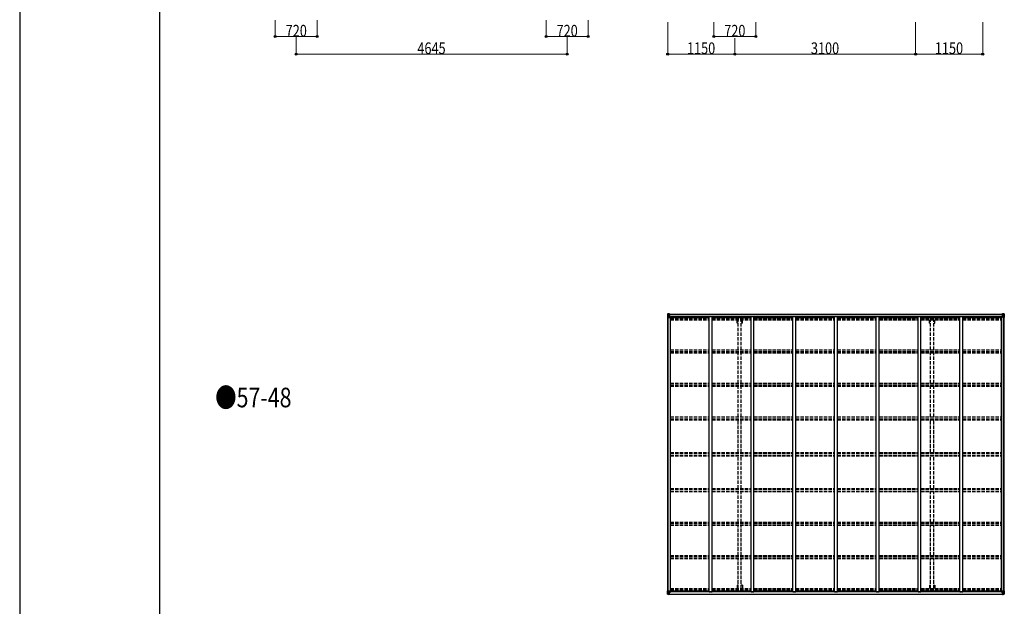
# Model space of a CAD drawing. Units: millimetres. Extents: x 0 to 67280, y 0 to 47520.
# Drawn here: x 0 to 16881, y 11606 to 21656 of the extents above; entities that cross this region are included whole.
import ezdxf

# ---------------------------------------------------------------- set-up
doc = ezdxf.new("R2010")
doc.units = ezdxf.units.MM
doc.linetypes.add('YHIDDEN_1', pattern=[4, 3, -1])
for name, color, linetype, lineweight in [('USER1', 3, 'Continuous', 13), ('YKK_11', 7, 'Continuous', 30), ('YKK_13', 4, 'Continuous', 30), ('YKK_A1', 4, 'Continuous', 30), ('YKK_D', 6, 'Continuous', 13), ('YKK_ZWAK', 7, 'Continuous', 30)]:
    doc.layers.add(name, color=color, linetype=linetype, lineweight=lineweight)
doc.styles.add('text-b', font='extslim2.shx', dxfattribs={"width": 0.8, "bigfont": 'extfont2.shx'})

msp = doc.modelspace()

# ---------------------------------------------------------------- linework, layer by layer
at = {"layer": 'YKK_11'}
for p, q in [((11165, 16556), (11165, 16574)), ((16825, 16556), (16825, 16574)), ((11165, 11869), (11165, 11851)), ((16825, 11869), (16825, 11851))]:
    msp.add_line(p, q, dxfattribs=at)
at = {"layer": 'YKK_13', "linetype": 'Continuous'}
for p, q in [((11109, 16613), (11109, 16552)), ((11109, 16613), (11109, 16613)), ((11109, 16552), (11111, 16552)), ((11110, 16614), (11119, 16615)), ((11110, 16614), (11110, 16614)), ((11110, 16614), (11110, 16614)), ((11119, 16615), (11111, 16614)), ((11111, 16613), (11111, 16613)), ((11111, 16552), (11111, 16613)), ((11111, 16552), (11142, 16552)), ((11112, 16579), (11116, 16591)), ((11112, 16579), (11119, 16579)), ((11115, 16610), (11113, 16613)), ((11116, 16606), (11119, 16606)), ((11116, 16593), (11116, 16606)), ((11119, 16593), (11116, 16593)), ((11119, 16615), (11131, 16615)), ((11131, 16615), (11119, 16615)), ((11119, 16606), (11131, 16606)), ((11119, 16593), (11131, 16593)), ((11119, 16593), (11119, 16593)), ((11119, 16579), (11143, 16579)), ((11121, 16600), (11121, 16601)), ((11121, 16601), (11122, 16601)), ((11122, 16600), (11121, 16600)), ((11123, 16602), (11123, 16603)), ((11123, 16603), (11124, 16603)), ((11123, 16598), (11123, 16599)), ((11124, 16598), (11123, 16598)), ((11124, 16603), (11124, 16602)), ((11124, 16599), (11124, 16598)), ((11125, 16601), (11126, 16601)), ((11126, 16600), (11125, 16600)), ((11126, 16601), (11126, 16600)), ((11130, 16606), (11131, 16606)), ((11137, 16616), (11131, 16615)), ((11131, 16615), (11137, 16615)), ((11131, 16589), (11131, 16615)), ((11132, 16610), (11131, 16610)), ((11132, 16606), (11131, 16606)), ((11132, 16593), (11131, 16593)), ((11131, 16589), (11142, 16587)), ((11131, 16588), (11131, 16589)), ((11142, 16587), (11131, 16588)), ((11137, 16614), (11132, 16614)), ((11132, 16614), (11132, 16589)), ((11137, 16614), (11132, 16614)), ((11133, 16609), (11132, 16609)), ((11132, 16608), (11136, 16608)), ((11136, 16604), (11132, 16604)), ((11136, 16596), (11132, 16596)), ((11141, 16610), (11133, 16610)), ((11133, 16610), (11133, 16608)), ((11141, 16610), (11133, 16610)), ((11143, 16609), (11133, 16608)), ((11133, 16609), (11141, 16609)), ((11133, 16608), (11133, 16608)), ((11133, 16608), (11133, 16608)), ((11148, 16608), (11133, 16608)), ((11133, 16608), (11133, 16608)), ((11136, 16588), (11136, 16608)), ((11137, 16615), (11137, 16616)), ((11137, 16614), (11137, 16615)), ((11137, 16614), (11137, 16614)), ((11137, 16614), (11137, 16613)), ((11141, 16609), (11141, 16611)), ((11142, 16614), (11144, 16613)), ((11142, 16614), (11142, 16613)), ((11142, 16614), (11142, 16614)), ((11142, 16587), (11146, 16587)), ((11142, 16587), (11142, 16587)), ((11143, 16610), (11148, 16610)), ((11143, 16609), (11143, 16610)), ((11143, 16609), (11143, 16608)), ((11143, 16608), (11149, 16609)), ((11143, 16553), (11143, 16587)), ((11146, 16586), (11143, 16586)), ((11147, 16575), (11143, 16575)), ((11146, 16587), (11146, 16586)), ((11147, 16587), (11146, 16587)), ((11146, 16586), (11147, 16586)), ((11147, 16571), (11147, 16587)), ((11148, 16611), (11148, 16610)), ((11148, 16610), (11149, 16610)), ((11149, 16610), (11149, 16611)), ((11149, 16610), (11149, 16609)), ((11149, 16608), (11149, 16609)), ((16841, 16610), (16841, 16611)), ((16842, 16610), (16841, 16610)), ((16841, 16610), (16841, 16609)), ((16847, 16608), (16841, 16609)), ((16841, 16608), (16841, 16609)), ((16842, 16611), (16842, 16610)), ((16847, 16610), (16842, 16610)), ((16842, 16608), (16857, 16608)), ((16842, 16587), (16843, 16587)), ((16842, 16571), (16842, 16587)), ((16843, 16586), (16842, 16586)), ((16842, 16575), (16847, 16575)), ((16843, 16587), (16843, 16586)), ((16847, 16587), (16843, 16587)), ((16843, 16586), (16847, 16586)), ((16847, 16614), (16845, 16613)), ((16847, 16614), (16847, 16613)), ((16847, 16614), (16847, 16614)), ((16847, 16609), (16847, 16610)), ((16847, 16609), (16857, 16608)), ((16847, 16609), (16847, 16608)), ((16858, 16589), (16847, 16587)), ((16847, 16587), (16858, 16588)), ((16847, 16553), (16847, 16587)), ((16847, 16587), (16847, 16587)), ((16871, 16579), (16847, 16579)), ((16878, 16552), (16848, 16552)), ((16849, 16609), (16849, 16611)), ((16849, 16610), (16857, 16610)), ((16849, 16610), (16857, 16610)), ((16857, 16609), (16849, 16609)), ((16852, 16616), (16859, 16615)), ((16852, 16615), (16852, 16616)), ((16859, 16615), (16852, 16615)), ((16852, 16614), (16852, 16615)), ((16852, 16614), (16857, 16614)), ((16852, 16614), (16857, 16614)), ((16852, 16614), (16852, 16614)), ((16852, 16614), (16852, 16613)), ((16853, 16588), (16853, 16608)), ((16857, 16608), (16853, 16608)), ((16853, 16604), (16857, 16604)), ((16853, 16596), (16857, 16596)), ((16857, 16614), (16857, 16589)), ((16857, 16610), (16859, 16610)), ((16857, 16610), (16857, 16608)), ((16857, 16609), (16857, 16609)), ((16857, 16608), (16857, 16608)), ((16857, 16608), (16857, 16608)), ((16857, 16608), (16857, 16608)), ((16857, 16606), (16859, 16606)), ((16857, 16593), (16859, 16593)), ((16858, 16588), (16858, 16589)), ((16859, 16589), (16859, 16615)), ((16871, 16615), (16859, 16615)), ((16859, 16615), (16871, 16615)), ((16860, 16606), (16859, 16606)), ((16871, 16606), (16859, 16606)), ((16871, 16593), (16859, 16593)), ((16864, 16601), (16863, 16601)), ((16863, 16601), (16863, 16600)), ((16863, 16600), (16864, 16600)), ((16866, 16603), (16865, 16603)), ((16865, 16603), (16865, 16602)), ((16865, 16599), (16865, 16598)), ((16865, 16598), (16866, 16598)), ((16866, 16602), (16866, 16603)), ((16866, 16598), (16866, 16599)), ((16868, 16601), (16867, 16601)), ((16867, 16600), (16868, 16600)), ((16868, 16600), (16868, 16601)), ((16880, 16614), (16871, 16615)), ((16871, 16615), (16879, 16614)), ((16873, 16606), (16871, 16606)), ((16871, 16593), (16871, 16593)), ((16871, 16593), (16873, 16593)), ((16877, 16579), (16871, 16579)), ((16873, 16593), (16873, 16606)), ((16877, 16579), (16873, 16591)), ((16874, 16610), (16877, 16613)), ((16878, 16613), (16878, 16613)), ((16878, 16552), (16878, 16613)), ((16881, 16552), (16878, 16552)), ((16880, 16614), (16880, 16614)), ((16880, 16614), (16880, 16614)), ((16881, 16613), (16881, 16552)), ((16881, 16613), (16881, 16613)), ((11109, 11812), (11109, 11873)), ((11109, 11873), (11111, 11873)), ((11111, 11873), (11142, 11873)), ((11111, 11873), (11111, 11812)), ((11112, 11846), (11119, 11846)), ((11112, 11846), (11116, 11834)), ((11116, 11833), (11116, 11819)), ((11119, 11833), (11116, 11833)), ((11116, 11819), (11119, 11819)), ((11119, 11846), (11143, 11846)), ((11119, 11833), (11131, 11833)), ((11119, 11833), (11119, 11833)), ((11119, 11819), (11131, 11819)), ((11122, 11825), (11121, 11825)), ((11121, 11825), (11121, 11825)), ((11121, 11825), (11122, 11825)), ((11124, 11827), (11123, 11827)), ((11123, 11827), (11123, 11826)), ((11123, 11824), (11123, 11823)), ((11123, 11823), (11124, 11823)), ((11124, 11826), (11124, 11827)), ((11124, 11823), (11124, 11824)), ((11125, 11825), (11126, 11825)), ((11126, 11825), (11125, 11825)), ((11126, 11825), (11126, 11825)), ((11130, 11819), (11131, 11819)), ((11142, 11839), (11131, 11837)), ((11131, 11836), (11142, 11838)), ((11131, 11837), (11131, 11836)), ((11131, 11836), (11131, 11810)), ((11132, 11833), (11131, 11833)), ((11132, 11819), (11131, 11819)), ((11132, 11811), (11132, 11836)), ((11136, 11829), (11132, 11829)), ((11136, 11821), (11132, 11821)), ((11132, 11817), (11136, 11817)), ((11133, 11817), (11133, 11817)), ((11133, 11817), (11133, 11817)), ((11148, 11817), (11133, 11817)), ((11133, 11817), (11133, 11817)), ((11143, 11817), (11133, 11817)), ((11133, 11815), (11133, 11817)), ((11136, 11837), (11136, 11817)), ((11142, 11838), (11142, 11839)), ((11142, 11838), (11146, 11838)), ((11143, 11872), (11143, 11839)), ((11147, 11850), (11143, 11850)), ((11146, 11840), (11143, 11840)), ((11143, 11817), (11143, 11817)), ((11143, 11817), (11149, 11817)), ((11143, 11817), (11143, 11815)), ((11146, 11838), (11146, 11840)), ((11146, 11840), (11147, 11840)), ((11147, 11838), (11146, 11838)), ((11147, 11855), (11147, 11838)), ((11149, 11817), (11149, 11817)), ((11149, 11815), (11149, 11817)), ((16847, 11817), (16841, 11817)), ((16841, 11817), (16841, 11817)), ((16841, 11815), (16841, 11817)), ((16842, 11855), (16842, 11838)), ((16842, 11850), (16847, 11850)), ((16843, 11840), (16842, 11840)), ((16842, 11838), (16843, 11838)), ((16842, 11817), (16857, 11817)), ((16843, 11838), (16843, 11840)), ((16843, 11840), (16847, 11840)), ((16847, 11838), (16843, 11838)), ((16847, 11872), (16847, 11839)), ((16871, 11846), (16847, 11846)), ((16847, 11839), (16858, 11837)), ((16847, 11838), (16847, 11839)), ((16858, 11836), (16847, 11838)), ((16847, 11817), (16857, 11817)), ((16847, 11817), (16847, 11817)), ((16847, 11817), (16847, 11815)), ((16878, 11873), (16848, 11873)), ((16853, 11837), (16853, 11817)), ((16853, 11829), (16857, 11829)), ((16853, 11821), (16857, 11821)), ((16857, 11817), (16853, 11817)), ((16857, 11811), (16857, 11836)), ((16857, 11833), (16859, 11833)), ((16857, 11819), (16859, 11819)), ((16857, 11817), (16857, 11817)), ((16857, 11817), (16857, 11817)), ((16857, 11817), (16857, 11817)), ((16857, 11815), (16857, 11817)), ((16858, 11837), (16858, 11836)), ((16859, 11836), (16859, 11810)), ((16871, 11833), (16859, 11833)), ((16860, 11819), (16859, 11819)), ((16871, 11819), (16859, 11819)), ((16864, 11825), (16863, 11825)), ((16863, 11825), (16863, 11825)), ((16863, 11825), (16864, 11825)), ((16865, 11827), (16866, 11827)), ((16865, 11826), (16865, 11827)), ((16865, 11823), (16865, 11824)), ((16866, 11823), (16865, 11823)), ((16866, 11827), (16866, 11826)), ((16866, 11824), (16866, 11823)), ((16867, 11825), (16868, 11825)), ((16868, 11825), (16867, 11825)), ((16868, 11825), (16868, 11825)), ((16877, 11846), (16871, 11846)), ((16871, 11833), (16871, 11833)), ((16871, 11833), (16873, 11833)), ((16873, 11819), (16871, 11819)), ((16877, 11846), (16873, 11834)), ((16873, 11833), (16873, 11819)), ((16881, 11873), (16878, 11873)), ((16878, 11873), (16878, 11812)), ((16881, 11812), (16881, 11873)), ((11109, 11812), (11109, 11812)), ((11110, 11811), (11119, 11811)), ((11110, 11811), (11110, 11811)), ((11110, 11811), (11110, 11811)), ((11111, 11812), (11111, 11812)), ((11119, 11811), (11111, 11811)), ((11115, 11816), (11113, 11812)), ((11119, 11811), (11131, 11810)), ((11131, 11810), (11119, 11811)), ((11132, 11816), (11131, 11816)), ((11131, 11811), (11137, 11810)), ((11137, 11810), (11131, 11810)), ((11133, 11816), (11132, 11816)), ((11137, 11811), (11132, 11811)), ((11137, 11811), (11132, 11811)), ((11133, 11816), (11141, 11816)), ((11141, 11815), (11133, 11815)), ((11141, 11815), (11133, 11815)), ((11137, 11811), (11137, 11812)), ((11137, 11811), (11137, 11810)), ((11137, 11811), (11137, 11811)), ((11137, 11810), (11137, 11810)), ((11141, 11816), (11141, 11815)), ((11142, 11812), (11144, 11812)), ((11142, 11812), (11142, 11812)), ((11142, 11812), (11142, 11812)), ((11143, 11815), (11148, 11815)), ((11148, 11815), (11148, 11815)), ((11148, 11815), (11149, 11815)), ((11149, 11815), (11149, 11815)), ((16841, 11815), (16841, 11815)), ((16842, 11815), (16841, 11815)), ((16842, 11815), (16842, 11815)), ((16847, 11815), (16842, 11815)), ((16847, 11812), (16845, 11812)), ((16847, 11812), (16847, 11812)), ((16847, 11812), (16847, 11812)), ((16857, 11816), (16849, 11816)), ((16849, 11816), (16849, 11815)), ((16849, 11815), (16857, 11815)), ((16849, 11815), (16857, 11815)), ((16852, 11811), (16852, 11812)), ((16859, 11811), (16852, 11810)), ((16852, 11811), (16852, 11810)), ((16852, 11811), (16857, 11811)), ((16852, 11811), (16857, 11811)), ((16852, 11811), (16852, 11811)), ((16852, 11810), (16859, 11810)), ((16852, 11810), (16852, 11810)), ((16857, 11816), (16859, 11816)), ((16857, 11816), (16857, 11816)), ((16871, 11811), (16859, 11810)), ((16859, 11810), (16871, 11811)), ((16880, 11811), (16871, 11811)), ((16871, 11811), (16879, 11811)), ((16874, 11816), (16877, 11812)), ((16878, 11812), (16878, 11812)), ((16880, 11811), (16880, 11811)), ((16880, 11811), (16880, 11811)), ((16881, 11812), (16881, 11812))]:
    msp.add_line(p, q, dxfattribs=at)
for centre in [(11124, 16600), (16866, 16600), (11124, 11825), (16866, 11825)]:
    msp.add_circle(centre, 5.3, dxfattribs=at)
for centre, radius, start, end in [((11110, 16613), 0.999, 93.4424, 179.9508), ((11110, 16613), 1, 93.5002, 180.0008), ((11110, 16613), 0.999, 93.4424, 179.9508), ((11113, 16613), 1.28, 131.1783, 182.459), ((11111, 16627), 12.7, 269.2447, 275.1031), ((11122, 16602), 0.96, 270, 0), ((11122, 16599), 0.96, 0, 90), ((11125, 16602), 0.96, 180, 270), ((11125, 16599), 0.96, 90, 180), ((11132, 16590), 0.937, 182.3221, 263.2677), ((11132, 16589), 0.937, 182.3221, 263.2677), ((11133, 16611), 0.5, 180.0011, 270.0011), ((11133, 16611), 0.5, 179.998, 269.9969), ((11133, 16608), 0.513, 91.8803, 181.0471), ((11133, 16608), 0.5, 90.529, 180.0446), ((11142, 16586), 0.937, 2.3221, 83.2677), ((11142, 16586), 0.937, 2.3221, 83.2677), ((11142, 16553), 1, 270, 0), ((11148, 16616), 7.69, 268.97, 276.4343), ((16842, 16616), 7.69, 263.5657, 271.03), ((16848, 16586), 0.937, 96.7323, 177.6779), ((16848, 16586), 0.937, 96.7323, 177.6779), ((16848, 16553), 1, 180, 270), ((16857, 16611), 0.5, 269.9989, 359.9989), ((16857, 16611), 0.5, 270.0031, 0.002), ((16857, 16608), 0.513, 358.9529, 88.1197), ((16857, 16608), 0.5, 359.9554, 89.471), ((16858, 16590), 0.937, 276.7323, 357.6779), ((16858, 16589), 0.937, 276.7323, 357.6779), ((16864, 16602), 0.96, 270, 0), ((16864, 16599), 0.96, 0, 90), ((16867, 16602), 0.96, 180, 270), ((16867, 16599), 0.96, 90, 180), ((16877, 16613), 1.28, 357.541, 48.8217), ((16878, 16627), 12.7, 264.8969, 270.7553), ((16880, 16613), 0.999, 0.0492, 86.5576), ((16880, 16613), 1, 359.9992, 86.4998), ((16880, 16613), 0.999, 0.0492, 86.5576), ((11122, 11826), 0.96, 270, 0), ((11122, 11824), 0.96, 0, 90), ((11125, 11826), 0.96, 180, 270), ((11125, 11824), 0.96, 90, 180), ((11132, 11836), 0.937, 96.7323, 177.6779), ((11132, 11835), 0.937, 96.7323, 177.6779), ((11133, 11818), 0.513, 178.9529, 268.1197), ((11133, 11817), 0.5, 179.9554, 269.471), ((11142, 11872), 1, 0, 90), ((11142, 11840), 0.937, 276.7323, 357.6779), ((11142, 11839), 0.937, 276.7323, 357.6779), ((11148, 11809), 7.69, 83.5657, 91.03), ((16842, 11809), 7.69, 88.97, 96.4343), ((16848, 11872), 1, 90, 180), ((16848, 11840), 0.937, 182.3221, 263.2677), ((16848, 11839), 0.937, 182.3221, 263.2677), ((16857, 11818), 0.513, 271.8803, 1.0471), ((16857, 11817), 0.5, 270.529, 0.0446), ((16858, 11836), 0.937, 2.3221, 83.2677), ((16858, 11835), 0.937, 2.3221, 83.2677), ((16864, 11826), 0.96, 270, 0), ((16864, 11824), 0.96, 0, 90), ((16867, 11826), 0.96, 180, 270), ((16867, 11824), 0.96, 90, 180), ((11110, 11812), 0.999, 180.0492, 266.5576), ((11110, 11812), 1, 179.9992, 266.4998), ((11110, 11812), 0.999, 180.0492, 266.5576), ((11113, 11812), 1.28, 177.541, 228.8217), ((11111, 11799), 12.7, 84.8969, 90.7553), ((11133, 11815), 0.5, 89.9989, 179.9989), ((11133, 11815), 0.5, 90.0031, 180.002), ((16857, 11815), 0.5, 0.0011, 90.0011), ((16857, 11815), 0.5, 359.998, 89.9969), ((16877, 11812), 1.28, 311.1783, 2.459), ((16878, 11799), 12.7, 89.2447, 95.1031), ((16880, 11812), 0.999, 273.4424, 359.9508), ((16880, 11812), 1, 273.5002, 0.0008), ((16880, 11812), 0.999, 273.4424, 359.9508)]:
    msp.add_arc(centre, radius, start, end, dxfattribs=at)
at = {"layer": 'YKK_13', "linetype": 'Continuous', "extrusion": (0, 0, -1)}
for centre, major_axis, ratio, start_param, end_param in [((11112, 16614), (2, 0.12), 0.060933, 2.071256, 3.14534), ((11311, 16626), (201, 12), 0.060933, 3.14534, 3.145839), ((11113, 16582), (0.85, 2.32), 0.403757, 3.00878, 3.974439), ((11112, 16611), (-0.02, 3), 0.466854, 0.125683, 0.759696), ((11113, 16606), (0.03, 5), 0.573921, 0.767272, 1.551125), ((11115, 16593), (0, 3), 0.468246, 1.577288, 2.012794), ((11037, 16606), (81.7, 0), 0.061163, 6.282413, 6.283185), ((16952, 11819), (-81.7, 0), 0.061163, 6.282413, 6.283185), ((16874, 11833), (0, -3), 0.468246, 1.577288, 2.012794), ((16876, 11819), (-0.03, -5), 0.573921, 0.767272, 1.551125), ((16877, 11844), (-0.85, -2.32), 0.403757, 3.00878, 3.974439), ((16878, 11814), (0.02, -3), 0.466854, 0.125683, 0.759696), ((16878, 11811), (-2, -0.12), 0.060933, 2.071256, 3.14534), ((16679, 11799), (-201, -12), 0.060933, 3.14534, 3.145839)]:
    msp.add_ellipse(centre, major_axis=major_axis, ratio=ratio, start_param=start_param, end_param=end_param, dxfattribs=at)
at = {"layer": 'YKK_13', "linetype": 'Continuous'}
for centre, major_axis, ratio, start_param, end_param in [((16952, 16606), (-81.7, 0), 0.061163, 6.282413, 6.283185), ((16876, 16606), (-0.03, 5), 0.573921, 0.767272, 1.551125), ((16874, 16593), (0, 3), 0.468246, 1.577288, 2.012794), ((16878, 16611), (0.02, 3), 0.466854, 0.125683, 0.759696), ((16877, 16582), (-0.85, 2.32), 0.403757, 3.00878, 3.974439), ((16878, 16614), (-2, 0.12), 0.060933, 2.071256, 3.14534), ((16679, 16626), (-201, 12), 0.060933, 3.14534, 3.145839), ((11113, 11844), (0.85, -2.32), 0.403757, 3.00878, 3.974439), ((11113, 11819), (0.03, -5), 0.573921, 0.767272, 1.551125), ((11115, 11833), (0, -3), 0.468246, 1.577288, 2.012794), ((11037, 11819), (81.7, 0), 0.061163, 6.282413, 6.283185), ((11112, 11811), (2, -0.12), 0.060933, 2.071256, 3.14534), ((11311, 11799), (201, -12), 0.060933, 3.14534, 3.145839), ((11112, 11814), (-0.02, -3), 0.466854, 0.125683, 0.759696)]:
    msp.add_ellipse(centre, major_axis=major_axis, ratio=ratio, start_param=start_param, end_param=end_param, dxfattribs=at)
at = {"layer": 'YKK_A1'}
for p, q in [((11111, 11873), (11111, 16552)), ((11120, 11873), (11120, 16552)), ((11132, 16613), (16857, 16613)), ((11132, 16611), (16857, 16611)), ((11156, 16571), (11143, 16571)), ((11156, 11855), (11156, 16571)), ((11156, 16556), (11822, 16556)), ((11165, 16574), (16825, 16574)), ((11822, 11855), (11822, 16571)), ((11822, 16571), (11872, 16571)), ((11872, 11855), (11872, 16571)), ((11872, 16556), (12538, 16556)), ((12538, 11855), (12538, 16571)), ((12538, 16571), (12588, 16571)), ((12588, 11855), (12588, 16571)), ((12588, 16556), (13254, 16556)), ((13254, 11855), (13254, 16571)), ((13254, 16571), (13304, 16571)), ((13304, 11855), (13304, 16571)), ((13304, 16556), (13970, 16556)), ((13970, 11855), (13970, 16571)), ((13970, 16571), (14020, 16571)), ((14020, 11855), (14020, 16571)), ((14020, 16556), (14686, 16556)), ((14686, 11855), (14686, 16571)), ((14686, 16571), (14736, 16571)), ((14736, 11855), (14736, 16571)), ((14736, 16556), (15402, 16556)), ((15402, 11855), (15402, 16571)), ((15402, 16571), (15452, 16571)), ((15452, 11855), (15452, 16571)), ((15452, 16556), (16118, 16556)), ((16118, 11855), (16118, 16571)), ((16118, 16571), (16168, 16571)), ((16168, 11855), (16168, 16571)), ((16168, 16556), (16834, 16556)), ((16834, 11855), (16834, 16571)), ((16847, 16571), (16834, 16571)), ((16869, 11873), (16869, 16552)), ((16879, 11873), (16879, 16552)), ((11156, 11855), (11143, 11855)), ((11156, 11869), (11822, 11869)), ((16825, 11851), (11165, 11851)), ((11822, 11855), (11872, 11855)), ((11872, 11869), (12538, 11869)), ((12538, 11855), (12588, 11855)), ((12588, 11869), (13254, 11869)), ((13254, 11855), (13304, 11855)), ((13304, 11869), (13970, 11869)), ((13970, 11855), (14020, 11855)), ((14020, 11869), (14686, 11869)), ((14686, 11855), (14736, 11855)), ((14736, 11869), (15402, 11869)), ((15402, 11855), (15452, 11855)), ((15452, 11869), (16118, 11869)), ((16118, 11855), (16168, 11855)), ((16168, 11869), (16834, 11869)), ((16834, 11855), (16847, 11855)), ((11132, 11815), (16857, 11815)), ((11132, 11812), (16857, 11812))]:
    msp.add_line(p, q, dxfattribs=at)
at = {"layer": 'YKK_A1', "linetype": 'YHIDDEN_1', "ltscale": 20}
for p, q in [((11156, 16540), (11822, 16540)), ((11156, 16536), (11822, 16536)), ((11156, 16525), (11822, 16525)), ((11156, 16512), (11822, 16512)), ((11872, 16540), (12538, 16540)), ((11872, 16536), (12538, 16536)), ((11872, 16525), (12538, 16525)), ((11872, 16512), (12538, 16512)), ((12299, 16457), (12299, 16512)), ((12317, 16457), (12299, 16457)), ((12317, 15999), (12317, 16512)), ((12372, 15999), (12372, 16512)), ((12390, 16457), (12372, 16457)), ((12390, 16457), (12390, 16512)), ((12588, 16540), (13254, 16540)), ((12588, 16536), (13254, 16536)), ((12588, 16525), (13254, 16525)), ((12588, 16512), (13254, 16512)), ((13304, 16540), (13970, 16540)), ((13304, 16536), (13970, 16536)), ((13304, 16525), (13970, 16525)), ((13304, 16512), (13970, 16512)), ((14020, 16540), (14686, 16540)), ((14020, 16536), (14686, 16536)), ((14020, 16525), (14686, 16525)), ((14020, 16512), (14686, 16512)), ((14736, 16540), (15402, 16540)), ((14736, 16536), (15402, 16536)), ((14736, 16525), (15402, 16525)), ((14736, 16512), (15402, 16512)), ((15452, 16540), (16118, 16540)), ((15452, 16536), (16118, 16536)), ((15452, 16525), (16118, 16525)), ((15452, 16512), (16118, 16512)), ((15599, 16457), (15599, 16512)), ((15599, 16457), (15617, 16457)), ((15617, 15999), (15617, 16512)), ((15672, 15999), (15672, 16512)), ((15672, 16457), (15690, 16457)), ((15690, 16457), (15690, 16512)), ((16168, 16540), (16834, 16540)), ((16168, 16536), (16834, 16536)), ((16168, 16525), (16834, 16525)), ((16168, 16512), (16834, 16512)), ((11156, 15999), (11822, 15999)), ((11156, 15970), (11822, 15970)), ((11156, 15960), (11822, 15960)), ((11156, 15947), (11822, 15947)), ((11872, 15999), (12538, 15999)), ((11872, 15970), (12538, 15970)), ((11872, 15960), (12538, 15960)), ((11872, 15947), (12538, 15947)), ((12317, 15428), (12317, 15947)), ((12372, 15428), (12372, 15947)), ((12588, 15999), (13254, 15999)), ((12588, 15970), (13254, 15970)), ((12588, 15960), (13254, 15960)), ((12588, 15947), (13254, 15947)), ((13304, 15999), (13970, 15999)), ((13304, 15970), (13970, 15970)), ((13304, 15960), (13970, 15960)), ((13304, 15947), (13970, 15947)), ((14020, 15999), (14686, 15999)), ((14020, 15970), (14686, 15970)), ((14020, 15960), (14686, 15960)), ((14020, 15947), (14686, 15947)), ((14736, 15999), (15402, 15999)), ((14736, 15970), (15402, 15970)), ((14736, 15960), (15402, 15960)), ((14736, 15947), (15402, 15947)), ((15452, 15999), (16118, 15999)), ((15452, 15970), (16118, 15970)), ((15452, 15960), (16118, 15960)), ((15452, 15947), (16118, 15947)), ((15617, 15428), (15617, 15947)), ((15672, 15428), (15672, 15947)), ((16168, 15999), (16834, 15999)), ((16168, 15970), (16834, 15970)), ((16168, 15960), (16834, 15960)), ((16168, 15947), (16834, 15947)), ((11156, 15428), (11822, 15428)), ((11156, 15399), (11822, 15399)), ((11156, 15392), (11822, 15392)), ((11156, 15379), (11822, 15379)), ((11872, 15428), (12538, 15428)), ((11872, 15399), (12538, 15399)), ((11872, 15392), (12538, 15392)), ((11872, 15379), (12538, 15379)), ((12317, 14850), (12317, 15379)), ((12372, 14850), (12372, 15379)), ((12588, 15428), (13254, 15428)), ((12588, 15399), (13254, 15399)), ((12588, 15392), (13254, 15392)), ((12588, 15379), (13254, 15379)), ((13304, 15428), (13970, 15428)), ((13304, 15399), (13970, 15399)), ((13304, 15392), (13970, 15392)), ((13304, 15379), (13970, 15379)), ((14020, 15428), (14686, 15428)), ((14020, 15399), (14686, 15399)), ((14020, 15392), (14686, 15392)), ((14020, 15379), (14686, 15379)), ((14736, 15428), (15402, 15428)), ((14736, 15399), (15402, 15399)), ((14736, 15392), (15402, 15392)), ((14736, 15379), (15402, 15379)), ((15452, 15428), (16118, 15428)), ((15452, 15399), (16118, 15399)), ((15452, 15392), (16118, 15392)), ((15452, 15379), (16118, 15379)), ((15617, 14850), (15617, 15379)), ((15672, 14850), (15672, 15379)), ((16168, 15428), (16834, 15428)), ((16168, 15399), (16834, 15399)), ((16168, 15392), (16834, 15392)), ((16168, 15379), (16834, 15379)), ((11156, 14850), (11822, 14850)), ((11156, 14820), (11822, 14820)), ((11156, 14816), (11822, 14816)), ((11156, 14803), (11822, 14803)), ((11872, 14850), (12538, 14850)), ((11872, 14820), (12538, 14820)), ((11872, 14816), (12538, 14816)), ((11872, 14803), (12538, 14803)), ((12317, 14241), (12317, 14803)), ((12372, 14241), (12372, 14803)), ((12588, 14850), (13254, 14850)), ((12588, 14820), (13254, 14820)), ((12588, 14816), (13254, 14816)), ((12588, 14803), (13254, 14803)), ((13304, 14850), (13970, 14850)), ((13304, 14820), (13970, 14820)), ((13304, 14816), (13970, 14816)), ((13304, 14803), (13970, 14803)), ((14020, 14850), (14686, 14850)), ((14020, 14820), (14686, 14820)), ((14020, 14816), (14686, 14816)), ((14020, 14803), (14686, 14803)), ((14736, 14850), (15402, 14850)), ((14736, 14820), (15402, 14820)), ((14736, 14816), (15402, 14816)), ((14736, 14803), (15402, 14803)), ((15452, 14850), (16118, 14850)), ((15452, 14820), (16118, 14820)), ((15452, 14816), (16118, 14816)), ((15452, 14803), (16118, 14803)), ((15617, 14241), (15617, 14803)), ((15672, 14241), (15672, 14803)), ((16168, 14850), (16834, 14850)), ((16168, 14820), (16834, 14820)), ((16168, 14816), (16834, 14816)), ((16168, 14803), (16834, 14803)), ((11156, 14241), (11822, 14241)), ((11156, 14228), (11822, 14228)), ((11156, 14198), (11822, 14198)), ((11156, 14185), (11822, 14185)), ((11872, 14241), (12538, 14241)), ((11872, 14228), (12538, 14228)), ((11872, 14198), (12538, 14198)), ((11872, 14185), (12538, 14185)), ((12317, 13622), (12317, 14185)), ((12372, 13622), (12372, 14185)), ((12588, 14241), (13254, 14241)), ((12588, 14228), (13254, 14228)), ((12588, 14198), (13254, 14198)), ((12588, 14185), (13254, 14185)), ((13304, 14241), (13970, 14241)), ((13304, 14228), (13970, 14228)), ((13304, 14198), (13970, 14198)), ((13304, 14185), (13970, 14185)), ((14020, 14241), (14686, 14241)), ((14020, 14228), (14686, 14228)), ((14020, 14198), (14686, 14198)), ((14020, 14185), (14686, 14185)), ((14736, 14241), (15402, 14241)), ((14736, 14228), (15402, 14228)), ((14736, 14198), (15402, 14198)), ((14736, 14185), (15402, 14185)), ((15452, 14241), (16118, 14241)), ((15452, 14228), (16118, 14228)), ((15452, 14198), (16118, 14198)), ((15452, 14185), (16118, 14185)), ((15617, 13622), (15617, 14185)), ((15672, 13622), (15672, 14185)), ((16168, 14241), (16834, 14241)), ((16168, 14228), (16834, 14228)), ((16168, 14198), (16834, 14198)), ((16168, 14185), (16834, 14185)), ((11156, 13622), (11822, 13622)), ((11156, 13609), (11822, 13609)), ((11156, 13605), (11822, 13605)), ((11156, 13575), (11822, 13575)), ((11872, 13622), (12538, 13622)), ((11872, 13609), (12538, 13609)), ((11872, 13605), (12538, 13605)), ((11872, 13575), (12538, 13575)), ((12317, 13047), (12317, 13575)), ((12372, 13047), (12372, 13575)), ((12588, 13622), (13254, 13622)), ((12588, 13609), (13254, 13609)), ((12588, 13605), (13254, 13605)), ((12588, 13575), (13254, 13575)), ((13304, 13622), (13970, 13622)), ((13304, 13609), (13970, 13609)), ((13304, 13605), (13970, 13605)), ((13304, 13575), (13970, 13575)), ((14020, 13622), (14686, 13622)), ((14020, 13609), (14686, 13609)), ((14020, 13605), (14686, 13605)), ((14020, 13575), (14686, 13575)), ((14736, 13622), (15402, 13622)), ((14736, 13609), (15402, 13609)), ((14736, 13605), (15402, 13605)), ((14736, 13575), (15402, 13575)), ((15452, 13622), (16118, 13622)), ((15452, 13609), (16118, 13609)), ((15452, 13605), (16118, 13605)), ((15452, 13575), (16118, 13575)), ((15617, 13047), (15617, 13575)), ((15672, 13047), (15672, 13575)), ((16168, 13622), (16834, 13622)), ((16168, 13609), (16834, 13609)), ((16168, 13605), (16834, 13605)), ((16168, 13575), (16834, 13575)), ((11156, 13047), (11822, 13047)), ((11156, 13034), (11822, 13034)), ((11156, 13026), (11822, 13026)), ((11872, 13047), (12538, 13047)), ((11872, 13034), (12538, 13034)), ((11872, 13026), (12538, 13026)), ((12588, 13047), (13254, 13047)), ((12588, 13034), (13254, 13034)), ((12588, 13026), (13254, 13026)), ((13304, 13047), (13970, 13047)), ((13304, 13034), (13970, 13034)), ((13304, 13026), (13970, 13026)), ((14020, 13047), (14686, 13047)), ((14020, 13034), (14686, 13034)), ((14020, 13026), (14686, 13026)), ((14736, 13047), (15402, 13047)), ((14736, 13034), (15402, 13034)), ((14736, 13026), (15402, 13026)), ((15452, 13047), (16118, 13047)), ((15452, 13034), (16118, 13034)), ((15452, 13026), (16118, 13026)), ((16168, 13047), (16834, 13047)), ((16168, 13034), (16834, 13034)), ((16168, 13026), (16834, 13026)), ((11156, 12997), (11822, 12997)), ((11872, 12997), (12538, 12997)), ((12317, 12478), (12317, 12997)), ((12372, 12478), (12372, 12997)), ((12588, 12997), (13254, 12997)), ((13304, 12997), (13970, 12997)), ((14020, 12997), (14686, 12997)), ((14736, 12997), (15402, 12997)), ((15452, 12997), (16118, 12997)), ((15617, 12478), (15617, 12997)), ((15672, 12478), (15672, 12997)), ((16168, 12997), (16834, 12997)), ((11156, 12478), (11822, 12478)), ((11156, 12465), (11822, 12465)), ((11156, 12455), (11822, 12455)), ((11156, 12426), (11822, 12426)), ((11872, 12478), (12538, 12478)), ((11872, 12465), (12538, 12465)), ((11872, 12455), (12538, 12455)), ((11872, 12426), (12538, 12426)), ((12317, 11913), (12317, 12426)), ((12372, 11913), (12372, 12426)), ((12588, 12478), (13254, 12478)), ((12588, 12465), (13254, 12465)), ((12588, 12455), (13254, 12455)), ((12588, 12426), (13254, 12426)), ((13304, 12478), (13970, 12478)), ((13304, 12465), (13970, 12465)), ((13304, 12455), (13970, 12455)), ((13304, 12426), (13970, 12426)), ((14020, 12478), (14686, 12478)), ((14020, 12465), (14686, 12465)), ((14020, 12455), (14686, 12455)), ((14020, 12426), (14686, 12426)), ((14736, 12478), (15402, 12478)), ((14736, 12465), (15402, 12465)), ((14736, 12455), (15402, 12455)), ((14736, 12426), (15402, 12426)), ((15452, 12478), (16118, 12478)), ((15452, 12465), (16118, 12465)), ((15452, 12455), (16118, 12455)), ((15452, 12426), (16118, 12426)), ((15617, 11913), (15617, 12426)), ((15672, 11913), (15672, 12426)), ((16168, 12478), (16834, 12478)), ((16168, 12465), (16834, 12465)), ((16168, 12455), (16834, 12455)), ((16168, 12426), (16834, 12426)), ((11156, 11913), (11822, 11913)), ((11156, 11901), (11822, 11901)), ((11156, 11889), (11822, 11889)), ((11156, 11885), (11822, 11885)), ((11872, 11913), (12538, 11913)), ((11872, 11901), (12538, 11901)), ((11872, 11889), (12538, 11889)), ((11872, 11885), (12538, 11885)), ((12317, 11968), (12299, 11968)), ((12299, 11968), (12299, 11913)), ((12390, 11968), (12372, 11968)), ((12390, 11968), (12390, 11913)), ((12588, 11913), (13254, 11913)), ((12588, 11901), (13254, 11901)), ((12588, 11889), (13254, 11889)), ((12588, 11885), (13254, 11885)), ((13304, 11913), (13970, 11913)), ((13304, 11901), (13970, 11901)), ((13304, 11889), (13970, 11889)), ((13304, 11885), (13970, 11885)), ((14020, 11913), (14686, 11913)), ((14020, 11901), (14686, 11901)), ((14020, 11889), (14686, 11889)), ((14020, 11885), (14686, 11885)), ((14736, 11913), (15402, 11913)), ((14736, 11901), (15402, 11901)), ((14736, 11889), (15402, 11889)), ((14736, 11885), (15402, 11885)), ((15452, 11913), (16118, 11913)), ((15452, 11901), (16118, 11901)), ((15452, 11889), (16118, 11889)), ((15452, 11885), (16118, 11885)), ((15599, 11968), (15617, 11968)), ((15599, 11968), (15599, 11913)), ((15672, 11968), (15690, 11968)), ((15690, 11968), (15690, 11913)), ((16168, 11913), (16834, 11913)), ((16168, 11901), (16834, 11901)), ((16168, 11889), (16834, 11889)), ((16168, 11885), (16834, 11885))]:
    msp.add_line(p, q, dxfattribs=at)
at = {"layer": 'YKK_D'}
for p, q in [((4381, 21645), (4381, 21365)), ((5101, 21645), (5101, 21365)), ((9026, 21645), (9026, 21365)), ((9746, 21645), (9746, 21365)), ((11110, 21616), (11110, 21065)), ((11900, 21611), (11900, 21365)), ((12620, 21616), (12620, 21365)), ((15360, 21616), (15360, 21065)), ((15360, 21616), (15360, 21065)), ((16510, 21616), (16510, 21065)), ((5101, 21366), (4381, 21366)), ((4741, 21376), (4741, 21065)), ((9746, 21366), (9026, 21366)), ((9386, 21376), (9386, 21065)), ((11900, 21366), (12620, 21366)), ((12260, 21340), (12260, 21065)), ((12260, 21340), (12260, 21065)), ((4741, 21066), (9386, 21066)), ((11110, 21066), (12260, 21066)), ((12260, 21066), (15360, 21066)), ((15360, 21066), (16510, 21066))]:
    msp.add_line(p, q, dxfattribs=at)
at = {"layer": 'YKK_D', "linetype": 'ByBlock', "lineweight": -2}
for centre in [(4381, 21366), (5101, 21366), (9026, 21366), (9746, 21366), (11900, 21366), (12620, 21366), (4741, 21066), (9386, 21066), (11110, 21066), (12260, 21066), (12260, 21066), (15360, 21066), (15360, 21066), (16510, 21066)]:
    msp.add_circle(centre, 17.5, dxfattribs=at)
at = {"layer": 'YKK_ZWAK'}
for p, q in [((0, 47520), (0, 0)), ((2400, 3560), (2400, 45960))]:
    msp.add_line(p, q, dxfattribs=at)

# ---------------------------------------------------------------- texts
at = {"layer": 'USER1', "style": 'text-b', "width": 0.8}
msp.add_text('●57-48', height=336, dxfattribs=at).set_placement((3352, 15015))
at = {"layer": 'YKK_D', "style": 'text-b', "width": 0.8}
for s, p in [('720', (4560, 21367)), ('720', (9204, 21367)), ('720', (12079, 21367)), ('4645', (6818, 21067)), ('1150', (11440, 21067)), ('3100', (13565, 21067)), ('1150', (15690, 21067))]:
    msp.add_text(s, height=200, dxfattribs=at).set_placement(p)

doc.saveas('drawing.dxf')
